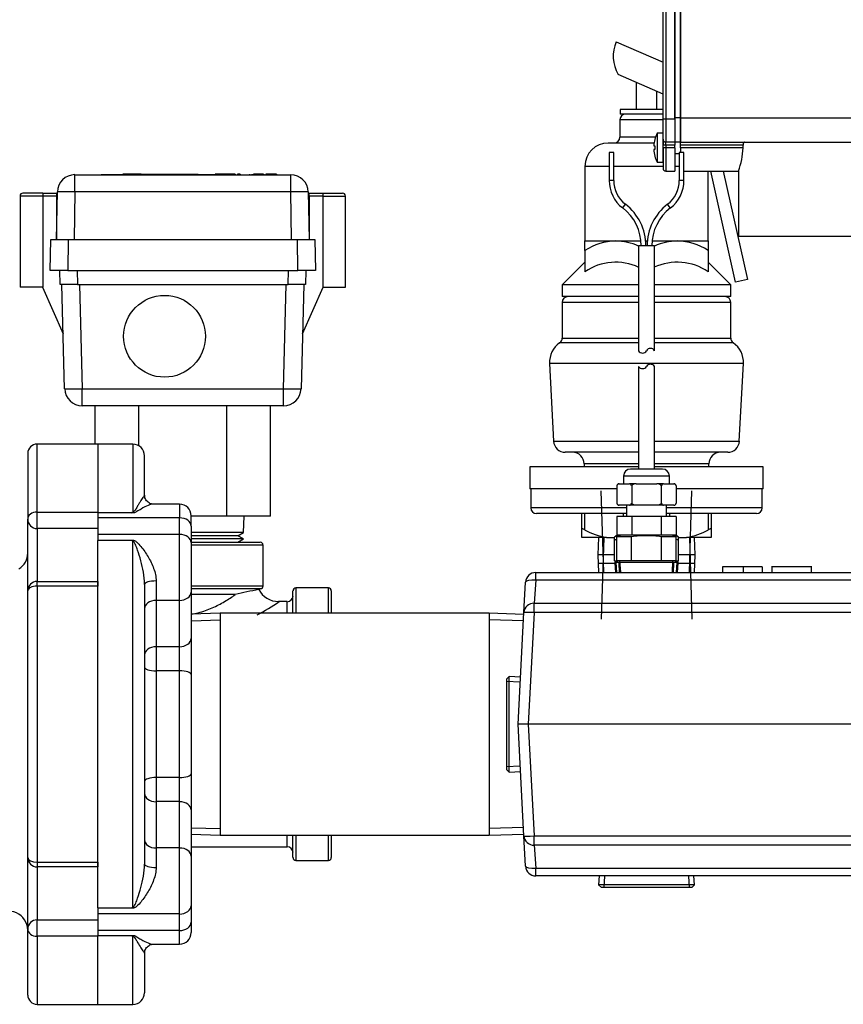
# Model space of a CAD drawing. Units: inches. Extents: x 4 to 230, y 5 to 37.
# Drawn here: x 13 to 22, y 14 to 25 of the extents above; entities that cross this region are included whole.
import ezdxf
from ezdxf.lldxf.tags import DXFTag

# ---------------------------------------------------------------- set-up
doc = ezdxf.new("R2010")
doc.units = ezdxf.units.IN
doc.header["$MEASUREMENT"] = 0
for name, color, linetype in [('ARM1033', 7, 'Continuous'), ('BKP2942', 7, 'Continuous'), ('BRS2400', 7, 'Continuous'), ('BRS2401', 7, 'Continuous'), ('BRS2406', 7, 'Continuous'), ('BRS2896', 7, 'Continuous'), ('CWN0647', 7, 'Continuous'), ('GTP2002', 7, 'Continuous'), ('MSC20176', 7, 'Continuous'), ('RLV2001', 7, 'Continuous'), ('TP44PAB', 7, 'Continuous'), ('TST2050', 7, 'Continuous'), ('TST2304', 7, 'Continuous'), ('WTR2141', 7, 'Continuous'), ('WTR4400', 7, 'Continuous')]:
    doc.layers.add(name, color=color, linetype=linetype)
tags = doc.linetypes.add('HIDDEN2', pattern=[0.1875, 0.125, -0.0625]).pattern_tags.tags
tags[6:7] = [DXFTag(74, 4), DXFTag(75, 0), DXFTag(340, '0'), DXFTag(46, 0.0), DXFTag(50, 0.0), DXFTag(44, 0.0), DXFTag(45, 0.0)]
tags[4:5] = [DXFTag(74, 4), DXFTag(75, 0), DXFTag(340, '0'), DXFTag(46, 0.0), DXFTag(50, 0.0), DXFTag(44, 0.0), DXFTag(45, 0.0)]

# ---------------------------------------------------------------- blocks, each defined once
blk = doc.blocks.new('SE11')
at = {"layer": 'TST2304', "color": 7, "linetype": 'Continuous'}
for p, q in [((19.132, 19.074), (19.103, 19.054)), ((19.103, 19.019), (19.103, 19.054)), ((19.103, 18.8), (19.103, 19.019)), ((19.79, 19.054), (19.761, 19.074)), ((19.79, 19.019), (19.79, 19.054)), ((19.79, 18.8), (19.79, 19.019)), ((19.103, 18.8), (19.128, 18.8)), ((19.109, 18.8), (19.109, 18.775)), ((19.109, 18.775), (19.113, 18.674)), ((19.765, 18.8), (19.79, 18.8)), ((19.78, 18.674), (19.784, 18.775)), ((19.784, 18.775), (19.784, 18.8))]:
    blk.add_line(p, q, dxfattribs=at)
at = {"layer": 'TST2304', "color": 7, "linetype": 'HIDDEN2'}
for p, q in [((19.158, 18.676), (19.153, 18.775)), ((19.735, 18.676), (19.74, 18.775))]:
    blk.add_line(p, q, dxfattribs=at)
at = {"layer": 'TST2304', "color": 7, "linetype": 'Continuous'}
for centre, start, end in [((19.275, 18.612), 109.5355, 112.9165), ((19.618, 18.612), 67.0835, 70.4949)]:
    blk.add_arc(centre, 0.441, start, end, dxfattribs=at)
blk = doc.blocks.new('SE44')
at = {"layer": 'TP44PAB', "color": 7, "linetype": 'Continuous'}
for p, q in [((12.921, 19.321), (12.921, 20.049)), ((13.571, 20.049), (12.921, 20.049)), ((13.571, 20.049), (13.571, 19.321)), ((12.821, 19.949), (12.821, 19.245)), ((12.921, 19.321), (13.571, 19.321)), ((12.921, 19.145), (12.921, 19.321)), ((13.571, 19.321), (13.571, 19.315)), ((12.821, 18.478), (12.821, 19.245)), ((12.921, 19.145), (12.921, 18.578)), ((13.571, 19.145), (12.921, 19.145)), ((12.921, 18.578), (13.571, 18.578)), ((12.921, 18.527), (12.921, 18.578)), ((13.571, 18.578), (13.571, 18.527)), ((12.821, 15.621), (12.821, 18.478)), ((13.571, 18.527), (12.921, 18.527)), ((12.921, 18.527), (12.921, 15.572)), ((13.571, 15.572), (13.571, 18.527)), ((12.821, 14.854), (12.821, 15.621)), ((12.921, 15.572), (13.571, 15.572)), ((12.921, 15.572), (12.921, 15.521)), ((13.571, 15.521), (12.921, 15.521)), ((12.921, 15.521), (12.921, 14.954)), ((13.571, 15.572), (13.571, 15.521)), ((12.921, 14.954), (13.571, 14.954)), ((12.921, 14.778), (12.921, 14.954)), ((12.821, 14.149), (12.821, 14.854)), ((12.921, 14.778), (12.921, 14.049)), ((13.571, 14.778), (12.921, 14.778)), ((13.571, 14.784), (13.571, 14.778)), ((13.571, 14.049), (13.571, 14.778)), ((12.921, 14.049), (13.571, 14.049))]:
    blk.add_line(p, q, dxfattribs=at)
for centre, radius, start, end in [((12.921, 19.949), 0.1, 90, 180), ((12.921, 19.245), 0.1, 180, 270), ((12.621, 18.883), 0.2, 301.8538, 359.9551), ((12.921, 18.478), 0.1, 90, 180), ((12.921, 15.621), 0.1, 180, 270), ((12.621, 14.845), 0.2, 0.0653, 134.0365), ((12.921, 14.854), 0.1, 90, 180), ((12.921, 14.149), 0.1, 180, 270)]:
    blk.add_arc(centre, radius, start, end, dxfattribs=at)
for centre, major_axis, ratio, start_param, end_param in [((12.921, 19.245), (0.1, 0), 0.757142, 1.570796, 3.141593), ((12.921, 18.478), (0.1, 0), 0.492487, 1.570796, 3.141593), ((12.921, 15.621), (0.1, 0), 0.492487, 3.141593, 4.712389), ((12.921, 14.854), (-0.1, 0), 0.757142, 0, 1.570796)]:
    blk.add_ellipse(centre, major_axis=major_axis, ratio=ratio, start_param=start_param, end_param=end_param, dxfattribs=at)
blk = doc.blocks.new('SE45')
at = {"layer": 'ARM1033', "color": 7, "linetype": 'Continuous'}
for p, q in [((13.571, 20.049), (13.571, 19.315)), ((13.946, 20.049), (13.571, 20.049)), ((13.946, 20.049), (13.946, 19.318)), ((14.071, 19.504), (14.071, 19.924)), ((14.446, 19.406), (14.16, 19.406)), ((14.446, 19.406), (14.446, 19.259)), ((13.571, 19.315), (13.929, 19.315)), ((13.571, 19.315), (13.571, 19.259)), ((13.571, 19.259), (13.571, 19.082)), ((14.446, 19.259), (13.571, 19.259)), ((14.446, 19.082), (14.446, 19.259)), ((14.571, 19.171), (14.571, 19.281)), ((14.571, 19.171), (14.571, 18.994)), ((13.571, 19.082), (13.571, 19.017)), ((14.446, 19.082), (13.571, 19.082)), ((13.571, 15.082), (13.571, 19.017)), ((13.929, 19.017), (13.571, 19.017)), ((13.946, 15.087), (13.946, 19.012)), ((14.446, 18.375), (14.446, 19.082)), ((14.571, 18.994), (14.571, 18.464)), ((14.196, 18.583), (14.196, 18.375)), ((14.071, 18.547), (14.071, 15.552)), ((14.571, 18.464), (14.571, 17.968)), ((14.196, 18.375), (14.196, 17.879)), ((14.446, 18.375), (14.196, 18.375)), ((14.446, 17.879), (14.446, 18.375)), ((14.571, 17.968), (14.571, 17.58)), ((14.196, 17.879), (14.196, 17.621)), ((14.446, 17.879), (14.196, 17.879)), ((14.446, 17.621), (14.446, 17.879)), ((14.196, 17.621), (14.196, 16.478)), ((14.446, 17.621), (14.196, 17.621)), ((14.446, 16.478), (14.446, 17.621)), ((14.571, 17.58), (14.571, 16.519)), ((14.196, 16.478), (14.196, 16.22)), ((14.446, 16.478), (14.196, 16.478)), ((14.446, 16.22), (14.446, 16.478)), ((14.571, 16.519), (14.571, 16.131)), ((14.196, 16.22), (14.196, 15.724)), ((14.446, 16.22), (14.196, 16.22)), ((14.446, 15.724), (14.446, 16.22)), ((14.571, 16.131), (14.571, 15.635)), ((14.196, 15.724), (14.196, 15.516)), ((14.446, 15.724), (14.196, 15.724)), ((14.446, 15.017), (14.446, 15.724)), ((14.571, 15.635), (14.571, 15.105)), ((13.571, 15.082), (13.929, 15.082)), ((13.571, 15.082), (13.571, 15.017)), ((14.571, 15.105), (14.571, 14.928)), ((13.571, 15.017), (13.571, 14.84)), ((14.446, 15.017), (13.571, 15.017)), ((14.446, 14.84), (14.446, 15.017)), ((14.571, 14.928), (14.571, 14.818)), ((13.571, 14.84), (13.571, 14.784)), ((14.446, 14.84), (13.571, 14.84)), ((13.571, 14.049), (13.571, 14.784)), ((13.929, 14.784), (13.571, 14.784)), ((13.946, 14.049), (13.946, 14.781)), ((14.446, 14.693), (14.446, 14.84)), ((14.161, 14.693), (14.446, 14.693)), ((14.071, 14.595), (14.071, 14.174)), ((13.571, 14.049), (13.946, 14.049))]:
    blk.add_line(p, q, dxfattribs=at)
for centre, radius, start, end in [((13.946, 19.924), 0.125, 0, 90), ((14.446, 19.281), 0.125, 0, 90), ((13.931, 19.349), 0.0346, 267.0756, 297.402), ((13.93, 18.986), 0.0307, 58.7144, 93.1827), ((13.93, 15.113), 0.0308, 266.8333, 301.2696), ((13.931, 14.751), 0.033, 61.8604, 93.662), ((14.446, 14.818), 0.125, 270, 0), ((13.946, 14.174), 0.125, 270, 0)]:
    blk.add_arc(centre, radius, start, end, dxfattribs=at)
for centre, major_axis, ratio, start_param, end_param in [((14.196, 19.504), (0.125, 0), 0.956774, 3.141593, 3.220202), ((14.446, 19.171), (-0.125, 0), 0.707107, 3.141593, 4.712389), ((14.446, 18.994), (-0.125, 0), 0.707107, 3.141593, 4.712389), ((14.196, 18.547), (-0.125, 0), 0.290834, 4.712389, 6.283185), ((14.446, 18.464), (-0.125, 0), 0.707107, 1.570796, 3.141593), ((14.196, 18.287), (-0.125, 0), 0.707107, 4.712389, 6.283185), ((14.446, 17.968), (-0.125, 0), 0.707107, 1.570796, 3.141593), ((14.196, 17.791), (-0.125, 0), 0.707107, 4.712389, 6.283185), ((14.196, 17.662), (-0.125, 0), 0.326484, 0, 1.570796), ((14.446, 17.58), (-0.125, 0), 0.326484, 3.141593, 4.712389), ((14.196, 16.437), (0.125, 0), 0.326484, 1.570796, 3.141593), ((14.446, 16.519), (-0.125, 0), 0.326484, 1.570796, 3.141593), ((14.196, 16.308), (0.125, 0), 0.707107, 3.141593, 4.712389), ((14.446, 16.131), (-0.125, 0), 0.707107, 3.141593, 4.712389), ((14.196, 15.812), (0.125, 0), 0.707107, 3.141593, 4.712389), ((14.446, 15.635), (-0.125, 0), 0.707107, 3.141593, 4.712389), ((14.196, 15.552), (0.125, 0), 0.290834, 3.141593, 4.712389), ((14.446, 15.105), (-0.125, 0), 0.707107, 1.570796, 3.141593), ((14.446, 14.928), (-0.125, 0), 0.707107, 1.570796, 3.141593), ((14.196, 14.595), (-0.125, 0), 0.956774, 6.207306, 6.283185)]:
    blk.add_ellipse(centre, major_axis=major_axis, ratio=ratio, start_param=start_param, end_param=end_param, dxfattribs=at)
for points, knots in [([(14.165, 19.406), (14.149, 19.406), (14.131, 19.401), (14.086, 19.384), (14.061, 19.37), (14.02, 19.345), (14.005, 19.336), (13.981, 19.322), (13.973, 19.317), (13.957, 19.312), (13.951, 19.311), (13.94, 19.312), (13.934, 19.313), (13.929, 19.315)], [0.2733441, 0.2733441, 0.2733441, 0.2733441, 0.5, 0.5, 0.75, 0.75, 0.875, 0.875, 0.9375, 0.9375, 0.96875, 0.96875, 1, 1, 1, 1]), ([(14.071, 19.504), (14.071, 19.503), (14.07, 19.501), (14.066, 19.494), (14.063, 19.49), (14.052, 19.475), (14.042, 19.461), (14.027, 19.436), (14.021, 19.427), (14.009, 19.408), (14.003, 19.397), (13.991, 19.376), (13.984, 19.364), (13.973, 19.346), (13.97, 19.34), (13.963, 19.331), (13.961, 19.328), (13.957, 19.324), (13.955, 19.322), (13.953, 19.32), (13.952, 19.32), (13.949, 19.319), (13.948, 19.318), (13.946, 19.318)], [0, 0, 0, 0, 0.125, 0.125, 0.25, 0.25, 0.5, 0.5, 0.625, 0.625, 0.75, 0.75, 0.875, 0.875, 0.9375, 0.9375, 0.96875, 0.96875, 0.984375, 0.984375, 0.992187, 0.992187, 1, 1, 1, 1]), ([(14.162, 19.406), (14.161, 19.406), (14.157, 19.406), (14.127, 19.412), (14.091, 19.439), (14.072, 19.48), (14.073, 19.496), (14.073, 19.502)], [0, 0, 0, 0, 0.040938, 0.297371, 0.576935, 0.876388, 1, 1, 1, 1]), ([(13.929, 19.017), (13.934, 19.019), (13.94, 19.021), (13.951, 19.021), (13.957, 19.02), (13.973, 19.013), (13.981, 19.006), (14.005, 18.985), (14.019, 18.968), (14.061, 18.918), (14.086, 18.882), (14.132, 18.803), (14.153, 18.762), (14.185, 18.674), (14.196, 18.629), (14.196, 18.583)], [0, 0, 0, 0, 0.03125, 0.03125, 0.0625, 0.0625, 0.125, 0.125, 0.25, 0.25, 0.5, 0.5, 0.75, 0.75, 1, 1, 1, 1]), ([(14.071, 18.547), (14.071, 18.591), (14.066, 18.635), (14.052, 18.72), (14.042, 18.76), (14.021, 18.84), (14.01, 18.877), (13.991, 18.931), (13.984, 18.949), (13.973, 18.975), (13.97, 18.983), (13.963, 18.996), (13.961, 19), (13.957, 19.005), (13.955, 19.007), (13.952, 19.01), (13.949, 19.012), (13.946, 19.012)], [0, 0, 0, 0, 0.25, 0.25, 0.5, 0.5, 0.75, 0.75, 0.875, 0.875, 0.9375, 0.9375, 0.96875, 0.96875, 0.984375, 0.984375, 1, 1, 1, 1]), ([(14.196, 15.516), (14.196, 15.47), (14.185, 15.425), (14.153, 15.337), (14.133, 15.296), (14.086, 15.218), (14.061, 15.181), (14.02, 15.131), (14.005, 15.115), (13.981, 15.093), (13.973, 15.086), (13.957, 15.079), (13.951, 15.078), (13.94, 15.078), (13.934, 15.08), (13.929, 15.082)], [0, 0, 0, 0, 0.25, 0.25, 0.5, 0.5, 0.75, 0.75, 0.875, 0.875, 0.9375, 0.9375, 0.96875, 0.96875, 1, 1, 1, 1]), ([(13.946, 15.087), (13.949, 15.087), (13.952, 15.088), (13.955, 15.092), (13.957, 15.094), (13.961, 15.099), (13.963, 15.103), (13.97, 15.116), (13.973, 15.124), (13.984, 15.15), (13.991, 15.167), (14.01, 15.222), (14.021, 15.26), (14.042, 15.339), (14.052, 15.379), (14.066, 15.464), (14.071, 15.508), (14.071, 15.552)], [0, 0, 0, 0, 0.015625, 0.015625, 0.03125, 0.03125, 0.0625, 0.0625, 0.125, 0.125, 0.25, 0.25, 0.5, 0.5, 0.75, 0.75, 1, 1, 1, 1]), ([(13.929, 14.784), (13.934, 14.786), (13.94, 14.787), (13.951, 14.788), (13.957, 14.786), (13.973, 14.782), (13.981, 14.777), (14.005, 14.763), (14.019, 14.754), (14.061, 14.729), (14.086, 14.716), (14.13, 14.698), (14.149, 14.693), (14.165, 14.693)], [0, 0, 0, 0, 0.03125, 0.03125, 0.0625, 0.0625, 0.125, 0.125, 0.25, 0.25, 0.5, 0.5, 0.7267053, 0.7267053, 0.7267053, 0.7267053]), ([(13.946, 14.781), (13.949, 14.781), (13.952, 14.779), (13.955, 14.777), (13.957, 14.775), (13.961, 14.771), (13.963, 14.768), (13.97, 14.759), (13.973, 14.753), (13.984, 14.735), (13.991, 14.723), (14.01, 14.691), (14.021, 14.671), (14.042, 14.638), (14.052, 14.624), (14.066, 14.604), (14.071, 14.597), (14.071, 14.595)], [0, 0, 0, 0, 0.015625, 0.015625, 0.03125, 0.03125, 0.0625, 0.0625, 0.125, 0.125, 0.25, 0.25, 0.5, 0.5, 0.75, 0.75, 1, 1, 1, 1]), ([(14.073, 14.599), (14.073, 14.605), (14.072, 14.621), (14.092, 14.66), (14.127, 14.687), (14.156, 14.693), (14.161, 14.693), (14.162, 14.693)], [0, 0, 0, 0, 0.127477, 0.408311, 0.698649, 0.948357, 1, 1, 1, 1])]:
    blk.add_open_spline(points, degree=3, knots=knots, dxfattribs=at)
blk = doc.blocks.new('SE46')
at = {"layer": 'BRS2406', "color": 7, "linetype": 'Continuous'}
for p, q in [((14.88, 18.237), (14.571, 18.227)), ((14.88, 18.237), (14.88, 15.862)), ((17.763, 18.237), (14.88, 18.237)), ((17.763, 18.237), (17.763, 15.862)), ((18.133, 18.225), (17.763, 18.237)), ((14.571, 15.872), (14.88, 15.862)), ((14.88, 15.862), (17.763, 15.862)), ((17.763, 15.862), (18.133, 15.873))]:
    blk.add_line(p, q, dxfattribs=at)
at = {"layer": 'BRS2406', "color": 7, "linetype": 'HIDDEN2'}
for p, q in [((14.574, 18.158), (14.88, 18.167)), ((18.131, 18.156), (17.763, 18.167)), ((14.574, 15.941), (14.88, 15.932)), ((18.131, 15.943), (17.763, 15.932))]:
    blk.add_line(p, q, dxfattribs=at)
blk = doc.blocks.new('SE47')
at = {"layer": 'GTP2002', "color": 7, "linetype": 'Continuous'}
for p, q in [((19.129, 19.571), (18.196, 19.571)), ((20.696, 19.571), (19.764, 19.571))]:
    blk.add_line(p, q, dxfattribs=at)
blk = doc.blocks.new('SE48')
at = {"layer": 'GTP2002', "color": 7, "linetype": 'Continuous'}
for p, q in [((19.361, 19.806), (18.196, 19.806)), ((20.696, 19.806), (19.531, 19.806))]:
    blk.add_line(p, q, dxfattribs=at)
blk = doc.blocks.new('SE49')
at = {"layer": 'GTP2002', "color": 7, "linetype": 'Continuous'}
for p, q in [((19.231, 19.306), (18.268, 19.306)), ((20.625, 19.306), (19.661, 19.306))]:
    blk.add_line(p, q, dxfattribs=at)
blk = doc.blocks.new('SE50')
at = {"layer": 'GTP2002', "color": 7, "linetype": 'Continuous'}
for p, q in [((19.231, 19.366), (18.208, 19.366)), ((20.685, 19.366), (19.661, 19.366))]:
    blk.add_line(p, q, dxfattribs=at)
blk = doc.blocks.new('SE51')
at = {"layer": 'GTP2002', "color": 7, "linetype": 'Continuous'}
for p, q in [((18.196, 19.806), (18.196, 19.571)), ((20.696, 19.571), (20.696, 19.806)), ((18.208, 19.571), (18.208, 19.366)), ((20.685, 19.366), (20.685, 19.571)), ((19.196, 19.306), (19.196, 19.274)), ((19.696, 19.274), (19.696, 19.306))]:
    blk.add_line(p, q, dxfattribs=at)
for centre, start, end in [((18.268, 19.366), 180, 270), ((20.625, 19.366), 270, 0)]:
    blk.add_arc(centre, 0.06, start, end, dxfattribs=at)
blk = doc.blocks.new('SE52')
at = {"layer": 'TST2050', "color": 7, "linetype": 'Continuous'}
for start, end in [(341.2405, 344.7329), (284.8351, 309.4135)]:
    blk.add_arc((19.735, 19.423), 0.03, start, end, dxfattribs=at)
blk = doc.blocks.new('SE53')
at = {"layer": 'TST2050', "color": 7, "linetype": 'Continuous'}
for start, end in [(195.2314, 203.3425), (222.1606, 255.1649)]:
    blk.add_arc((19.158, 19.423), 0.03, start, end, dxfattribs=at)
blk = doc.blocks.new('SE54')
at = {"layer": 'TST2050', "color": 7, "linetype": 'Continuous'}
for start, end in [(39.756, 75.1649), (15.2314, 21.5678)]:
    blk.add_arc((19.735, 19.596), 0.03, start, end, dxfattribs=at)
blk = doc.blocks.new('SE55')
at = {"layer": 'TST2050', "color": 7, "linetype": 'Continuous'}
for start, end in [(104.8351, 130.3506), (158.9726, 164.7329)]:
    blk.add_arc((19.158, 19.596), 0.03, start, end, dxfattribs=at)
blk = doc.blocks.new('SE56')
at = {"layer": 'TST2050', "color": 7, "linetype": 'Continuous'}
for p, q in [((19.096, 23.174), (19.046, 23.174)), ((19.046, 23.174), (19.046, 22.874)), ((19.096, 22.874), (19.096, 23.174)), ((19.846, 23.174), (19.796, 23.174)), ((19.796, 23.174), (19.796, 22.874)), ((19.846, 22.874), (19.846, 23.174)), ((19.096, 22.874), (19.046, 22.874)), ((19.846, 22.874), (19.796, 22.874)), ((19.192, 22.578), (19.222, 22.618)), ((19.701, 22.578), (19.671, 22.618)), ((19.531, 22.174), (19.361, 22.174)), ((19.361, 22.174), (19.361, 21.049)), ((19.531, 21.049), (19.531, 22.174)), ((19.361, 20.88), (19.361, 19.782)), ((19.531, 19.782), (19.531, 20.88)), ((19.616, 19.782), (19.276, 19.782)), ((19.153, 19.625), (19.15, 19.625)), ((19.153, 19.625), (19.263, 19.625)), ((19.691, 19.707), (19.201, 19.707)), ((19.201, 19.707), (19.201, 19.625)), ((19.336, 19.625), (19.263, 19.625)), ((19.336, 19.625), (19.557, 19.625)), ((19.63, 19.625), (19.557, 19.625)), ((19.63, 19.625), (19.74, 19.625)), ((19.691, 19.625), (19.691, 19.707)), ((19.74, 19.625), (19.743, 19.625)), ((19.129, 19.604), (19.129, 19.415)), ((19.288, 19.604), (19.288, 19.415)), ((19.605, 19.604), (19.605, 19.415)), ((19.764, 19.604), (19.764, 19.415)), ((19.15, 19.394), (19.153, 19.394)), ((19.263, 19.394), (19.153, 19.394)), ((19.231, 19.394), (19.231, 19.274)), ((19.336, 19.394), (19.263, 19.394)), ((19.557, 19.394), (19.336, 19.394)), ((19.63, 19.394), (19.557, 19.394)), ((19.74, 19.394), (19.63, 19.394)), ((19.661, 19.274), (19.661, 19.394)), ((19.74, 19.394), (19.743, 19.394)), ((19.129, 19.274), (19.129, 19.074)), ((19.288, 19.274), (19.129, 19.274)), ((19.288, 19.274), (19.288, 19.074)), ((19.605, 19.274), (19.288, 19.274)), ((19.605, 19.274), (19.605, 19.074)), ((19.764, 19.274), (19.605, 19.274)), ((19.764, 19.274), (19.764, 19.074)), ((19.176, 19.074), (19.128, 19.061)), ((19.128, 18.789), (19.128, 19.061)), ((19.128, 19.061), (19.287, 19.061)), ((19.288, 19.074), (19.129, 19.074)), ((19.287, 18.811), (19.287, 19.061)), ((19.605, 19.074), (19.288, 19.074)), ((19.764, 19.074), (19.605, 19.074)), ((19.606, 18.811), (19.606, 19.061)), ((19.606, 19.061), (19.765, 19.061)), ((19.765, 19.061), (19.717, 19.074)), ((19.765, 18.789), (19.765, 19.061))]:
    blk.add_line(p, q, dxfattribs=at)
for centre, radius, start, end in [((19.42, 22.874), 0.374, 180, 232.315), ((19.42, 22.874), 0.324, 180, 232.315), ((19.473, 22.874), 0.324, 307.685, 0), ((19.473, 22.874), 0.374, 307.685, 0), ((18.879, 22.174), 0.511, 0, 52.315), ((18.879, 22.174), 0.561, 0, 52.315), ((20.014, 22.174), 0.561, 127.685, 180), ((20.014, 22.174), 0.511, 127.685, 180), ((19.404, 21.073), 0.0486, 209.0689, 330.9311), ((19.489, 21.026), 0.0486, 29.0689, 150.9311), ((19.404, 20.908), 0.0508, 213.1526, 326.8474), ((19.489, 20.853), 0.0508, 33.1526, 146.8474), ((19.276, 19.707), 0.075, 90, 180), ((19.616, 19.707), 0.075, 0, 90), ((19.157, 19.596), 0.0294, 97.8683, 164.5787), ((19.259, 19.596), 0.0294, 15.4206, 82.1325), ((19.634, 19.596), 0.0294, 97.8683, 164.5787), ((19.736, 19.596), 0.0294, 15.4206, 82.1325), ((19.157, 19.423), 0.0294, 195.4213, 262.1317), ((19.259, 19.423), 0.0294, 277.8675, 344.5794), ((19.634, 19.423), 0.0294, 195.4213, 262.1317), ((19.736, 19.423), 0.0294, 277.8675, 344.5794)]:
    blk.add_arc(centre, radius, start, end, dxfattribs=at)
for points, knots in [([(19.336, 19.625), (19.327, 19.624), (19.318, 19.623), (19.305, 19.618), (19.301, 19.616), (19.293, 19.611), (19.29, 19.608), (19.288, 19.604)], [0, 0, 0, 0, 0.5, 0.5, 0.75, 0.75, 1, 1, 1, 1]), ([(19.605, 19.604), (19.603, 19.608), (19.6, 19.611), (19.592, 19.616), (19.588, 19.618), (19.575, 19.623), (19.566, 19.624), (19.557, 19.625)], [0, 0, 0, 0, 0.25, 0.25, 0.5, 0.5, 1, 1, 1, 1]), ([(19.336, 19.394), (19.327, 19.394), (19.318, 19.396), (19.305, 19.401), (19.301, 19.403), (19.293, 19.408), (19.29, 19.411), (19.288, 19.415)], [0, 0, 0, 0, 0.5, 0.5, 0.75, 0.75, 1, 1, 1, 1]), ([(19.605, 19.415), (19.603, 19.411), (19.6, 19.408), (19.592, 19.403), (19.588, 19.401), (19.575, 19.396), (19.566, 19.394), (19.557, 19.394)], [0, 0, 0, 0, 0.25, 0.25, 0.5, 0.5, 1, 1, 1, 1]), ([(19.287, 19.061), (19.314, 19.064), (19.34, 19.067), (19.394, 19.071), (19.42, 19.072), (19.5, 19.072), (19.553, 19.068), (19.606, 19.061)], [0, 0, 0, 0, 0.25, 0.25, 0.5, 0.5, 1, 1, 1, 1])]:
    blk.add_open_spline(points, degree=3, knots=knots, dxfattribs=at)
blk = doc.blocks.new('SE57')
at = {"layer": 'RLV2001', "color": 7, "linetype": 'Continuous'}
for p, q in [((19.361, 21.133), (18.517, 21.133)), ((20.376, 21.133), (19.531, 21.133))]:
    blk.add_line(p, q, dxfattribs=at)
blk = doc.blocks.new('SE58')
at = {"layer": 'RLV2001', "color": 7, "linetype": 'Continuous'}
for p, q in [((18.544, 21.185), (19.361, 21.185)), ((19.531, 21.185), (20.349, 21.185))]:
    blk.add_line(p, q, dxfattribs=at)
blk = doc.blocks.new('SE59')
at = {"layer": 'RLV2001', "color": 7, "linetype": 'Continuous'}
for p, q in [((18.452, 20.08), (19.361, 20.08)), ((19.531, 20.08), (20.44, 20.08))]:
    blk.add_line(p, q, dxfattribs=at)
blk = doc.blocks.new('SE60')
at = {"layer": 'RLV2001', "color": 7, "linetype": 'Continuous'}
for p, q in [((19.361, 19.962), (18.577, 19.962)), ((20.316, 19.962), (19.531, 19.962))]:
    blk.add_line(p, q, dxfattribs=at)
blk = doc.blocks.new('SE61')
at = {"layer": 'RLV2001', "color": 7, "linetype": 'Continuous'}
for p, q in [((19.361, 19.837), (18.779, 19.837)), ((20.114, 19.837), (19.531, 19.837))]:
    blk.add_line(p, q, dxfattribs=at)
blk = doc.blocks.new('SE62')
at = {"layer": 'RLV2001', "color": 7, "linetype": 'Continuous'}
for p, q in [((19.361, 21.567), (18.544, 21.567)), ((20.349, 21.567), (19.531, 21.567))]:
    blk.add_line(p, q, dxfattribs=at)
blk = doc.blocks.new('SE63')
at = {"layer": 'RLV2001', "color": 7, "linetype": 'Continuous'}
for p, q in [((19.361, 21.629), (18.544, 21.629)), ((20.349, 21.629), (19.531, 21.629))]:
    blk.add_line(p, q, dxfattribs=at)
blk = doc.blocks.new('SE64')
at = {"layer": 'RLV2001', "color": 7, "linetype": 'Continuous'}
for p, q in [((19.361, 21.754), (18.544, 21.754)), ((20.349, 21.754), (19.531, 21.754))]:
    blk.add_line(p, q, dxfattribs=at)
blk = doc.blocks.new('SE65')
at = {"layer": 'RLV2001', "color": 7, "linetype": 'Continuous'}
for p, q in [((19.117, 22.225), (19.388, 22.225)), ((19.438, 22.225), (19.455, 22.225)), ((19.505, 22.225), (19.776, 22.225))]:
    blk.add_line(p, q, dxfattribs=at)
blk = doc.blocks.new('SE66')
at = {"layer": 'RLV2001', "color": 7, "linetype": 'Continuous'}
for p, q in [((19.046, 23.024), (18.787, 23.024)), ((19.623, 23.024), (19.096, 23.024)), ((19.796, 23.024), (19.748, 23.024))]:
    blk.add_line(p, q, dxfattribs=at)
blk = doc.blocks.new('SE67')
at = {"layer": 'RLV2001', "color": 7, "linetype": 'Continuous'}
for p, q in [((19.623, 23.797), (19.142, 24.009)), ((19.749, 23.741), (19.748, 23.741))]:
    blk.add_line(p, q, dxfattribs=at)
blk = doc.blocks.new('SE68')
at = {"layer": 'RLV2001', "color": 7, "linetype": 'Continuous'}
for p, q in [((19.122, 24.359), (19.623, 24.138)), ((19.748, 24.083), (19.749, 24.083)), ((19.809, 24.056), (19.81, 24.055))]:
    blk.add_line(p, q, dxfattribs=at)
blk = doc.blocks.new('SE69')
at = {"layer": 'RLV2001', "color": 7, "linetype": 'Continuous'}
for p, q in [((19.336, 23.923), (19.336, 23.634)), ((19.556, 23.634), (19.556, 23.826)), ((19.623, 23.634), (19.166, 23.634)), ((19.166, 23.634), (19.166, 23.584)), ((19.623, 23.522), (19.161, 23.522)), ((19.161, 23.522), (19.161, 23.337)), ((19.623, 23.584), (19.166, 23.584)), ((19.543, 23.337), (19.161, 23.337)), ((19.527, 23.274), (19.037, 23.274)), ((18.787, 23.024), (18.787, 22.225)), ((20.105, 22.225), (20.105, 22.973)), ((20.399, 21.785), (20.136, 22.973)), ((20.269, 22.973), (20.526, 21.813)), ((18.787, 22.124), (18.787, 22.225)), ((18.787, 22.225), (19.117, 22.225)), ((19.776, 22.225), (20.105, 22.225)), ((20.105, 22.225), (20.105, 22.124)), ((18.787, 22.124), (18.787, 21.896)), ((20.105, 22.124), (20.105, 21.896)), ((18.787, 21.998), (18.544, 21.754)), ((20.349, 21.754), (20.105, 21.998)), ((18.544, 21.754), (18.544, 21.629)), ((20.349, 21.629), (20.349, 21.754)), ((20.526, 21.813), (20.399, 21.785)), ((18.544, 21.567), (18.544, 21.185)), ((20.349, 21.185), (20.349, 21.567)), ((20.484, 20.914), (18.409, 20.914)), ((18.409, 20.914), (18.452, 20.08)), ((20.44, 20.08), (20.484, 20.914)), ((18.779, 19.837), (18.779, 19.806)), ((20.114, 19.806), (20.114, 19.837)), ((18.753, 19.133), (18.753, 19.306)), ((18.784, 19.306), (18.784, 19.133)), ((20.109, 19.133), (20.109, 19.306)), ((20.14, 19.306), (20.14, 19.133)), ((18.753, 19.049), (18.753, 19.133)), ((20.14, 19.133), (20.14, 19.049)), ((19.019, 19.049), (18.753, 19.049)), ((19.019, 19.049), (19.103, 19.049)), ((19.79, 19.049), (19.874, 19.049)), ((20.14, 19.049), (19.874, 19.049))]:
    blk.add_line(p, q, dxfattribs=at)
for centre, radius, start, end in [((19.476, 24.203), 0.386, 156.1706, 210.1462), ((19.224, 23.522), 0.0625, 90, 180), ((19.099, 23.337), 0.0625, 270, 0), ((19.037, 23.024), 0.25, 90, 180), ((19.794, 23.337), 0.0625, 222.1643, 223.5126), ((19.14, 21.566), 0.66, 92.0441, 122.3401), ((19.098, 21.581), 0.645, 65.8797, 88.3216), ((19.799, 21.566), 0.66, 92.0441, 113.8125), ((19.757, 21.581), 0.645, 57.2942, 88.3216), ((19.117, 21.409), 0.588, 65.1129, 124.0945), ((19.776, 21.409), 0.588, 55.9055, 114.8414), ((18.606, 21.567), 0.0625, 90, 180), ((20.286, 21.567), 0.0625, 0, 90), ((18.658, 20.927), 0.25, 124.4974, 183), ((18.481, 21.185), 0.0625, 304.4974, 0), ((20.411, 21.185), 0.0625, 180, 235.5026), ((20.234, 20.927), 0.25, 357, 55.5026), ((18.577, 20.087), 0.125, 183, 270), ((20.316, 20.087), 0.125, 270, 357), ((18.654, 19.837), 0.125, 0, 90), ((20.239, 19.837), 0.125, 90, 180), ((19.145, 19.775), 0.737, 240.6518, 260.1277), ((19.748, 19.775), 0.737, 279.8723, 299.3482)]:
    blk.add_arc(centre, radius, start, end, dxfattribs=at)
for points in [[(18.784, 19.133), (18.779, 19.136), (18.775, 19.137), (18.767, 19.14), (18.764, 19.141), (18.758, 19.141), (18.756, 19.14), (18.753, 19.137), (18.753, 19.136), (18.753, 19.133)], [(20.14, 19.133), (20.14, 19.136), (20.14, 19.137), (20.137, 19.14), (20.135, 19.141), (20.129, 19.141), (20.126, 19.14), (20.118, 19.137), (20.113, 19.136), (20.109, 19.133)]]:
    blk.add_open_spline(points, degree=3, knots=[0, 0, 0, 0, 0.25, 0.25, 0.5, 0.5, 0.75, 0.75, 1, 1, 1, 1], dxfattribs=at)
blk = doc.blocks.new('SE70')
at = {"layer": 'BRS2896', "color": 7, "linetype": 'Continuous'}
for p, q in [((15.599, 18.237), (15.599, 18.362)), ((15.599, 15.737), (15.599, 15.862))]:
    blk.add_line(p, q, dxfattribs=at)
blk = doc.blocks.new('SE71')
at = {"layer": 'BRS2896', "color": 7, "linetype": 'Continuous'}
for p, q in [((15.661, 18.237), (15.661, 18.478)), ((15.661, 15.621), (15.661, 15.862))]:
    blk.add_line(p, q, dxfattribs=at)
blk = doc.blocks.new('SE72')
at = {"layer": 'BRS2896', "color": 7, "linetype": 'Continuous'}
for p, q in [((15.693, 18.509), (15.693, 18.237)), ((15.693, 15.862), (15.693, 15.589))]:
    blk.add_line(p, q, dxfattribs=at)
blk = doc.blocks.new('SE73')
at = {"layer": 'BRS2896', "color": 7, "linetype": 'Continuous'}
for p, q in [((16.04, 18.237), (16.04, 18.509)), ((16.04, 15.589), (16.04, 15.862))]:
    blk.add_line(p, q, dxfattribs=at)
blk = doc.blocks.new('SE74')
at = {"layer": 'BRS2896', "color": 7, "linetype": 'Continuous'}
for p, q in [((16.071, 18.478), (16.071, 18.237)), ((16.071, 15.862), (16.071, 15.621))]:
    blk.add_line(p, q, dxfattribs=at)
blk = doc.blocks.new('SE75')
at = {"layer": 'BRS2896', "color": 7, "linetype": 'Continuous'}
for p, q in [((14.571, 18.999), (15.31, 18.999)), ((15.341, 18.968), (14.571, 18.968)), ((15.341, 18.53), (15.341, 18.968)), ((14.571, 18.53), (15.341, 18.53)), ((15.315, 18.499), (14.571, 18.499)), ((16.04, 18.509), (15.693, 18.509)), ((15.042, 18.437), (14.571, 18.437)), ((15.599, 18.362), (15.506, 18.362)), ((14.571, 15.737), (15.599, 15.737)), ((15.693, 15.589), (16.04, 15.589))]:
    blk.add_line(p, q, dxfattribs=at)
for centre, radius, start, end in [((15.31, 18.968), 0.0312, 0, 90), ((15.983, 14.668), 3.885, 100.2118, 104.0144), ((15.325, 18.437), 0.0625, 99.2069, 123.8842), ((15.508, 18.605), 0.242, 207.8906, 269.612), ((15.31, 18.53), 0.0313, 279.2069, 0), ((15.693, 18.478), 0.0313, 90, 180), ((16.04, 18.478), 0.0313, 0, 90), ((14.481, 19.814), 1.781, 296.5571, 305.3757), ((15.599, 18.424), 0.0625, 270, 0), ((15.599, 15.674), 0.0625, 0, 90), ((15.693, 15.621), 0.0312, 180, 270), ((16.04, 15.621), 0.0312, 270, 0)]:
    blk.add_arc(centre, radius, start, end, dxfattribs=at)
blk.add_open_spline([(14.573, 18.229), (14.597, 18.233), (14.622, 18.237), (14.672, 18.25), (14.699, 18.257), (14.749, 18.275), (14.773, 18.284), (14.82, 18.305), (14.843, 18.316), (14.887, 18.339), (14.908, 18.351), (14.97, 18.388), (15.007, 18.413), (15.042, 18.437)], degree=3, knots=[0.5682884, 0.5682884, 0.5682884, 0.5682884, 0.625, 0.625, 0.6875, 0.6875, 0.75, 0.75, 0.8125, 0.8125, 0.875, 0.875, 1, 1, 1, 1], dxfattribs=at)
blk = doc.blocks.new('SE76')
at = {"layer": 'WTR4400', "color": 7, "linetype": 'Continuous'}
for p, q in [((18.261, 18.674), (21.732, 18.674)), ((18.261, 18.591), (18.261, 18.674)), ((20.482, 18.734), (20.26, 18.734)), ((20.26, 18.734), (20.26, 18.674)), ((20.685, 18.734), (20.482, 18.734)), ((20.482, 18.734), (20.482, 18.674)), ((20.685, 18.734), (20.685, 18.674)), ((20.787, 18.742), (20.787, 18.674)), ((21.212, 18.734), (20.787, 18.734)), ((21.212, 18.674), (21.212, 18.742)), ((18.134, 18.245), (18.151, 18.57)), ((18.261, 18.591), (18.244, 18.345)), ((21.732, 18.591), (18.261, 18.591)), ((18.071, 17.049), (18.134, 18.245)), ((18.244, 18.245), (18.181, 17.049)), ((18.244, 18.345), (21.732, 18.345)), ((18.244, 18.245), (18.244, 18.345)), ((21.732, 18.245), (18.244, 18.245)), ((18.134, 15.854), (18.071, 17.049)), ((18.181, 17.049), (18.071, 17.049)), ((21.732, 17.049), (18.181, 17.049)), ((18.181, 17.049), (18.244, 15.854)), ((18.151, 15.529), (18.134, 15.854)), ((18.244, 15.854), (21.732, 15.854)), ((18.244, 15.754), (18.244, 15.854)), ((21.732, 15.754), (18.244, 15.754)), ((18.244, 15.754), (18.261, 15.508)), ((18.261, 15.508), (21.732, 15.508)), ((18.261, 15.424), (18.261, 15.508)), ((21.732, 15.424), (18.261, 15.424))]:
    blk.add_line(p, q, dxfattribs=at)
for centre, start, end in [((18.261, 18.564), 90, 177), ((18.261, 15.534), 183, 270)]:
    blk.add_arc(centre, 0.11, start, end, dxfattribs=at)
for centre, major_axis, ratio, start_param, end_param in [((18.261, 18.564), (-0.11, 0.006), 0.241978, 4.72507, 6.283185), ((18.244, 18.239), (-0.11, 0.006), 0.958008, 4.762554, 6.283185), ((18.244, 18.239), (-0.11, 0.006), 0.052264, 4.715128, 6.283185), ((18.244, 15.859), (0.11, 0.006), 0.052264, 3.141593, 4.70965), ((18.244, 15.859), (0.11, 0.006), 0.958008, 3.141593, 4.662224), ((18.261, 15.534), (0.11, 0.006), 0.241978, 3.141593, 4.699708)]:
    blk.add_ellipse(centre, major_axis=major_axis, ratio=ratio, start_param=start_param, end_param=end_param, dxfattribs=at)
blk = doc.blocks.new('SE77')
at = {"layer": 'BRS2400', "color": 7, "linetype": 'Continuous'}
for p, q in [((17.977, 17.562), (17.946, 17.533)), ((17.946, 17.533), (17.946, 16.566)), ((17.977, 16.537), (17.977, 17.562)), ((18.098, 17.554), (17.977, 17.562)), ((17.946, 16.566), (17.977, 16.537)), ((17.977, 16.537), (18.098, 16.544))]:
    blk.add_line(p, q, dxfattribs=at)
at = {"layer": 'BRS2400', "color": 7, "linetype": 'HIDDEN2'}
for p, q in [((18.094, 17.498), (17.946, 17.507)), ((18.094, 16.601), (17.946, 16.592))]:
    blk.add_line(p, q, dxfattribs=at)
blk = doc.blocks.new('SE78')
at = {"layer": 'BRS2401', "color": 7, "linetype": 'Continuous'}
for p, q in [((19.138, 18.799), (19.119, 18.78)), ((19.774, 18.78), (19.119, 18.78)), ((19.119, 18.78), (19.126, 18.674)), ((19.755, 18.799), (19.138, 18.799)), ((19.774, 18.78), (19.755, 18.799)), ((19.767, 18.674), (19.774, 18.78))]:
    blk.add_line(p, q, dxfattribs=at)
at = {"layer": 'BRS2401', "color": 7, "linetype": 'HIDDEN2'}
for p, q in [((19.17, 18.677), (19.162, 18.799)), ((19.723, 18.677), (19.73, 18.799))]:
    blk.add_line(p, q, dxfattribs=at)
blk = doc.blocks.new('SE79')
at = {"layer": 'BRS2400', "color": 7, "linetype": 'Continuous'}
for p, q in [((19.099, 18.769), (18.934, 18.769)), ((19.959, 18.769), (19.784, 18.769))]:
    blk.add_line(p, q, dxfattribs=at)
blk = doc.blocks.new('SE81')
at = {"layer": 'BRS2400', "color": 7, "linetype": 'Continuous'}
for p, q in [((18.94, 15.424), (18.934, 15.33)), ((19.959, 15.33), (19.953, 15.424)), ((19.959, 15.33), (18.934, 15.33)), ((18.934, 15.33), (18.963, 15.299)), ((19.93, 15.299), (18.963, 15.299)), ((19.93, 15.299), (19.959, 15.33))]:
    blk.add_line(p, q, dxfattribs=at)
at = {"layer": 'BRS2400', "color": 7, "linetype": 'HIDDEN2'}
for p, q in [((18.997, 15.421), (18.989, 15.299)), ((19.896, 15.421), (19.904, 15.299))]:
    blk.add_line(p, q, dxfattribs=at)
blk = doc.blocks.new('SE83')
at = {"layer": 'WTR2141', "color": 7, "linetype": 'Continuous'}
for p, q in [((15.226, 22.936), (15.238, 22.936)), ((15.344, 22.936), (15.356, 22.936))]:
    blk.add_line(p, q, dxfattribs=at)
blk = doc.blocks.new('SE84')
at = {"layer": 'WTR2141', "color": 7, "linetype": 'Continuous'}
for p, q in [((13.781, 22.936), (13.838, 22.936)), ((14.645, 22.936), (14.826, 22.936)), ((15.043, 22.936), (15.044, 22.936))]:
    blk.add_line(p, q, dxfattribs=at)
blk = doc.blocks.new('SE85')
at = {"layer": 'WTR2141', "color": 7, "linetype": 'Continuous'}
for p, q in [((13.326, 22.934), (15.637, 22.934)), ((13.326, 22.75), (13.326, 22.934)), ((13.606, 22.936), (13.606, 22.934)), ((13.606, 22.936), (13.781, 22.936)), ((13.781, 22.936), (13.781, 22.934)), ((13.842, 22.939), (13.838, 22.939)), ((13.838, 22.939), (13.838, 22.934)), ((14.027, 22.939), (13.842, 22.939)), ((13.842, 22.939), (13.842, 22.934)), ((14.034, 22.939), (14.027, 22.939)), ((14.027, 22.939), (14.027, 22.934)), ((14.034, 22.939), (14.64, 22.939)), ((14.034, 22.939), (14.034, 22.934)), ((14.64, 22.939), (14.64, 22.934)), ((14.64, 22.939), (14.645, 22.939)), ((14.645, 22.939), (14.645, 22.934)), ((14.848, 22.939), (14.826, 22.939)), ((14.826, 22.939), (14.826, 22.934)), ((14.875, 22.939), (14.848, 22.939)), ((14.848, 22.939), (14.848, 22.934)), ((14.883, 22.939), (14.875, 22.939)), ((14.875, 22.939), (14.875, 22.934)), ((14.897, 22.939), (14.883, 22.939)), ((14.883, 22.939), (14.883, 22.934)), ((14.921, 22.939), (14.897, 22.939)), ((14.897, 22.939), (14.897, 22.934)), ((14.948, 22.939), (14.921, 22.939)), ((14.921, 22.939), (14.921, 22.934)), ((14.98, 22.939), (14.948, 22.939)), ((14.948, 22.939), (14.948, 22.934)), ((14.988, 22.939), (14.98, 22.939)), ((14.98, 22.939), (14.98, 22.934)), ((14.995, 22.939), (14.988, 22.939)), ((14.988, 22.939), (14.988, 22.934)), ((15.02, 22.939), (14.995, 22.939)), ((14.995, 22.939), (14.995, 22.934)), ((15.043, 22.939), (15.02, 22.939)), ((15.02, 22.939), (15.02, 22.934)), ((15.043, 22.939), (15.043, 22.934)), ((15.095, 22.939), (15.067, 22.939)), ((15.067, 22.939), (15.067, 22.934)), ((15.095, 22.939), (15.095, 22.934)), ((15.196, 22.939), (15.196, 22.934)), ((15.219, 22.939), (15.219, 22.934)), ((15.322, 22.939), (15.238, 22.939)), ((15.238, 22.939), (15.238, 22.934)), ((15.344, 22.939), (15.322, 22.939)), ((15.322, 22.939), (15.322, 22.934)), ((15.344, 22.939), (15.344, 22.934)), ((15.356, 22.936), (15.356, 22.934)), ((15.486, 22.939), (15.372, 22.939)), ((15.372, 22.939), (15.372, 22.934)), ((15.486, 22.939), (15.486, 22.934)), ((15.637, 22.75), (15.637, 22.934)), ((12.981, 22.706), (12.739, 22.706)), ((12.739, 22.706), (12.739, 21.729)), ((12.981, 22.738), (12.77, 22.738)), ((12.981, 22.738), (13.129, 22.738)), ((12.981, 22.738), (12.981, 22.706)), ((12.981, 22.706), (12.981, 21.729)), ((13.129, 22.706), (12.981, 22.706)), ((13.129, 22.239), (13.138, 22.75)), ((13.129, 22.738), (13.138, 22.738)), ((13.129, 22.738), (13.129, 22.706)), ((13.129, 22.706), (13.129, 22.239)), ((13.326, 22.75), (13.317, 22.239)), ((15.637, 22.75), (13.326, 22.75)), ((15.646, 22.239), (15.637, 22.75)), ((15.825, 22.75), (15.834, 22.239)), ((15.825, 22.738), (15.834, 22.738)), ((15.834, 22.738), (15.981, 22.738)), ((15.834, 22.706), (15.834, 22.738)), ((15.834, 22.706), (15.834, 22.239)), ((15.981, 22.706), (15.834, 22.706)), ((15.981, 22.738), (16.192, 22.738)), ((15.981, 22.738), (15.981, 22.706)), ((15.981, 22.706), (15.981, 21.729)), ((15.981, 22.706), (16.224, 22.706)), ((16.224, 21.729), (16.224, 22.706)), ((13.061, 21.909), (13.067, 22.239)), ((13.067, 22.239), (13.254, 22.239)), ((13.254, 22.239), (13.249, 21.909)), ((13.254, 22.239), (15.709, 22.239)), ((15.714, 21.909), (15.709, 22.239)), ((15.709, 22.239), (15.896, 22.239)), ((15.896, 22.239), (15.902, 21.909)), ((13.249, 21.909), (13.061, 21.909)), ((13.167, 21.759), (13.163, 21.909)), ((13.249, 21.909), (15.714, 21.909)), ((13.35, 21.909), (13.354, 21.759)), ((15.609, 21.759), (15.612, 21.909)), ((15.902, 21.909), (15.714, 21.909)), ((15.8, 21.909), (15.796, 21.759)), ((12.98, 21.729), (12.739, 21.729)), ((12.981, 21.729), (12.98, 21.729)), ((12.98, 21.729), (13.201, 21.23)), ((13.354, 21.759), (13.167, 21.759)), ((13.216, 20.642), (13.187, 21.759)), ((13.354, 21.759), (15.609, 21.759)), ((13.374, 21.759), (13.404, 20.642)), ((15.559, 20.642), (15.589, 21.759)), ((15.796, 21.759), (15.609, 21.759)), ((15.776, 21.759), (15.747, 20.642)), ((15.762, 21.23), (15.983, 21.729)), ((15.983, 21.729), (15.981, 21.729)), ((15.983, 21.729), (16.224, 21.729)), ((13.404, 20.642), (15.559, 20.642)), ((13.404, 20.459), (13.404, 20.642)), ((15.559, 20.459), (15.559, 20.642)), ((15.559, 20.459), (13.404, 20.459)), ((13.543, 20.049), (13.543, 20.459)), ((14.012, 20.031), (14.012, 20.459)), ((14.951, 19.279), (14.951, 20.459)), ((15.42, 19.279), (15.42, 20.459)), ((14.951, 19.279), (14.571, 19.279)), ((15.42, 19.279), (14.951, 19.279)), ((15.132, 19.103), (15.138, 19.279)), ((15.132, 19.103), (14.571, 19.103)), ((15.071, 19.068), (15.132, 19.103)), ((15.071, 19.068), (14.571, 19.068)), ((15.13, 19.034), (14.571, 19.034)), ((15.13, 19.034), (15.071, 19.068)), ((15.071, 18.999), (15.13, 19.034))]:
    blk.add_line(p, q, dxfattribs=at)
blk.add_circle((14.286, 21.204), 0.438, dxfattribs=at)
for centre, radius, start, end in [((13.326, 22.747), 0.188, 90, 179), ((15.637, 22.747), 0.187, 1, 90), ((12.77, 22.706), 0.0312, 90, 180), ((16.192, 22.706), 0.0313, 0, 90), ((13.404, 20.647), 0.187, 181.5, 270), ((15.559, 20.647), 0.188, 270, 358.5)]:
    blk.add_arc(centre, radius, start, end, dxfattribs=at)
for centre, major_axis, ratio, start_param, end_param in [((13.326, 22.747), (0.187, -0.003), 0.01745, 1.571101, 3.141593), ((15.637, 22.747), (-0.187, -0.003), 0.01745, 3.141593, 4.712084), ((13.404, 20.647), (-0.187, -0.005), 0.026168, 0, 1.570111), ((15.559, 20.647), (0.187, -0.005), 0.026168, 4.713074, 6.283185)]:
    blk.add_ellipse(centre, major_axis=major_axis, ratio=ratio, start_param=start_param, end_param=end_param, dxfattribs=at)
blk = doc.blocks.new('SE86')
at = {"layer": 'MSC20176', "color": 7, "linetype": 'Continuous'}
for p, q in [((19.654, 28.342), (19.654, 28.592)), ((19.748, 28.592), (19.654, 28.592)), ((19.748, 28.342), (19.748, 28.592)), ((19.81, 28.342), (19.81, 28.592)), ((21.06, 28.592), (19.81, 28.592)), ((21.06, 28.342), (21.06, 28.592)), ((19.56, 28.497), (19.56, 28.498)), ((19.622, 28.498), (19.56, 28.498)), ((19.56, 28.187), (19.56, 28.497)), ((19.622, 28.186), (19.622, 28.498)), ((19.623, 28.342), (19.623, 28.561)), ((19.749, 28.29), (19.749, 28.405)), ((19.809, 28.405), (19.749, 28.405)), ((19.809, 28.29), (19.809, 28.405)), ((19.524, 28.362), (19.535, 28.362)), ((19.535, 28.322), (19.524, 28.322)), ((19.623, 28.314), (19.623, 28.342)), ((19.623, 28.342), (19.654, 28.342)), ((19.623, 28.314), (19.623, 28.252)), ((19.623, 28.314), (19.654, 28.314)), ((19.748, 28.342), (19.654, 28.342)), ((19.654, 28.342), (19.654, 28.314)), ((19.654, 28.314), (19.748, 28.314)), ((19.654, 28.283), (19.654, 28.314)), ((19.654, 28.283), (19.748, 28.283)), ((19.654, 28.283), (19.654, 28.033)), ((19.748, 28.342), (19.748, 28.314)), ((19.748, 28.314), (19.748, 28.283)), ((19.749, 28.29), (19.748, 28.29)), ((19.748, 28.283), (19.748, 28.033)), ((19.748, 28.28), (19.749, 28.28)), ((19.809, 28.283), (19.749, 28.283)), ((19.749, 28.283), (19.749, 28.023)), ((19.809, 28.29), (19.81, 28.29)), ((19.809, 28.023), (19.809, 28.283)), ((19.809, 28.28), (19.81, 28.28)), ((19.81, 28.342), (19.81, 28.314)), ((21.06, 28.342), (19.81, 28.342)), ((19.81, 28.314), (21.06, 28.314)), ((19.81, 28.283), (19.81, 28.314)), ((19.81, 28.283), (19.81, 28.023)), ((19.81, 28.283), (21.732, 28.283)), ((21.06, 28.342), (21.06, 28.314)), ((21.06, 28.314), (21.06, 28.283)), ((19.56, 28.187), (19.56, 28.186)), ((19.56, 28.186), (19.622, 28.186)), ((19.623, 28.033), (19.623, 28.252)), ((19.623, 23.533), (19.623, 28.033)), ((19.623, 28.033), (19.654, 28.033)), ((19.748, 28.033), (19.654, 28.033)), ((19.654, 28.033), (19.654, 23.533)), ((19.748, 23.533), (19.748, 28.033)), ((19.749, 28.023), (19.749, 23.543)), ((19.749, 28.023), (19.809, 28.023)), ((19.809, 23.543), (19.809, 28.023)), ((19.81, 28.023), (19.81, 23.543)), ((19.81, 28.023), (21.732, 28.023)), ((21.799, 23.727), (21.799, 24.565)), ((19.623, 23.314), (19.623, 23.533)), ((19.623, 23.533), (19.654, 23.533)), ((19.654, 23.533), (19.748, 23.533)), ((19.654, 23.533), (19.654, 23.283)), ((19.748, 23.533), (19.748, 23.283)), ((19.809, 23.543), (19.749, 23.543)), ((19.749, 23.543), (19.749, 23.283)), ((19.809, 23.283), (19.809, 23.543)), ((19.81, 23.543), (19.81, 23.283)), ((19.81, 23.543), (21.732, 23.543)), ((19.56, 23.378), (19.56, 23.379)), ((19.622, 23.379), (19.56, 23.379)), ((19.56, 23.378), (19.56, 23.068)), ((19.622, 23.379), (19.622, 23.067)), ((19.623, 23.314), (19.623, 23.252)), ((19.524, 23.243), (19.535, 23.243)), ((19.535, 23.203), (19.524, 23.203)), ((19.623, 23.223), (19.623, 23.252)), ((19.654, 23.252), (19.623, 23.252)), ((19.623, 23.223), (19.623, 23.004)), ((19.654, 23.223), (19.623, 23.223)), ((19.748, 23.283), (19.654, 23.283)), ((19.654, 23.252), (19.654, 23.283)), ((19.748, 23.252), (19.654, 23.252)), ((19.654, 23.252), (19.654, 23.223)), ((19.748, 23.223), (19.654, 23.223)), ((19.654, 23.223), (19.654, 22.973)), ((19.749, 23.286), (19.748, 23.286)), ((19.748, 23.283), (19.748, 23.252)), ((19.748, 23.223), (19.748, 23.252)), ((19.748, 23.223), (19.748, 22.973)), ((19.809, 23.283), (19.749, 23.283)), ((19.81, 23.286), (19.809, 23.286)), ((19.81, 23.283), (20.902, 23.283)), ((19.81, 23.252), (19.81, 23.283)), ((19.81, 23.223), (19.81, 23.252)), ((20.48, 23.252), (19.81, 23.252)), ((20.48, 23.223), (19.81, 23.223)), ((19.81, 23.223), (19.81, 23.174)), ((20.48, 23.223), (20.48, 23.252)), ((20.902, 23.283), (21.259, 23.283)), ((21.259, 23.283), (21.732, 23.283)), ((21.73, 22.273), (21.73, 23.283)), ((19.748, 23.161), (19.796, 23.161)), ((19.56, 23.068), (19.56, 23.067)), ((19.56, 23.067), (19.622, 23.067)), ((19.654, 22.973), (19.748, 22.973)), ((19.846, 22.973), (20.431, 22.973)), ((20.43, 22.976), (20.43, 22.273)), ((21.73, 22.273), (20.43, 22.273))]:
    blk.add_line(p, q, dxfattribs=at)
for centre, radius, start, end in [((19.654, 28.561), 0.031, 90, 180), ((19.867, 28.342), 0.344, 153.1995, 176.664), ((19.867, 28.342), 0.344, 183.336, 206.8005), ((19.867, 28.342), 0.332, 176.5495, 183.4505), ((19.654, 28.252), 0.031, 90, 180), ((19.867, 23.223), 0.344, 153.1995, 176.664), ((19.654, 23.314), 0.031, 180, 270), ((19.867, 23.223), 0.344, 183.336, 206.8005), ((19.867, 23.223), 0.332, 176.5495, 183.4505), ((19.769, 23.235), 0.711, 338.3685, 359.0116), ((19.654, 23.004), 0.031, 180, 270)]:
    blk.add_arc(centre, radius, start, end, dxfattribs=at)
blk.add_open_spline([(20.494, 23.283), (20.492, 23.283), (20.49, 23.282), (20.487, 23.279), (20.486, 23.277), (20.483, 23.271), (20.482, 23.268), (20.48, 23.26), (20.48, 23.256), (20.48, 23.252)], degree=3, knots=[0, 0, 0, 0, 0.25, 0.25, 0.5, 0.5, 0.75, 0.75, 1, 1, 1, 1], dxfattribs=at)
blk = doc.blocks.new('SE87')
at = {"layer": 'BKP2942', "color": 7, "linetype": 'Continuous'}
for p, q in [((19.103, 18.862), (18.925, 18.862)), ((19.968, 18.862), (19.79, 18.862))]:
    blk.add_line(p, q, dxfattribs=at)
blk = doc.blocks.new('SE88')
at = {"layer": 'BKP2942', "color": 7, "linetype": 'HIDDEN2'}
for p, q in [((18.988, 18.676), (18.96, 19.549)), ((19.905, 18.676), (19.932, 19.549)), ((18.988, 19.048), (18.96, 18.174)), ((19.905, 19.048), (19.932, 18.174))]:
    blk.add_line(p, q, dxfattribs=at)
at = {"layer": 'BKP2942', "color": 7, "linetype": 'Continuous'}
for p, q in [((18.931, 19.049), (18.925, 18.862)), ((19.968, 18.862), (19.962, 19.049)), ((18.925, 18.862), (18.931, 18.674)), ((19.962, 18.674), (19.968, 18.862))]:
    blk.add_line(p, q, dxfattribs=at)

msp = doc.modelspace()

# ---------------------------------------------------------------- block references
at = {"layer": 'CWN0647'}
for name in ['SE86', 'SE69', 'SE68', 'SE67', 'SE56', 'SE66', 'SE85', 'SE84', 'SE83', 'SE65', 'SE64', 'SE63', 'SE62', 'SE57', 'SE58', 'SE44', 'SE45', 'SE59', 'SE60', 'SE61', 'SE48', 'SE51', 'SE55', 'SE54', 'SE47', 'SE88', 'SE53', 'SE52', 'SE50', 'SE49', 'SE75', 'SE11', 'SE87', 'SE78', 'SE76', 'SE79', 'SE71', 'SE72', 'SE73', 'SE74', 'SE70', 'SE46', 'SE77', 'SE81']:
    msp.add_blockref(name, (0, 0), dxfattribs=at)

doc.saveas('drawing.dxf')
